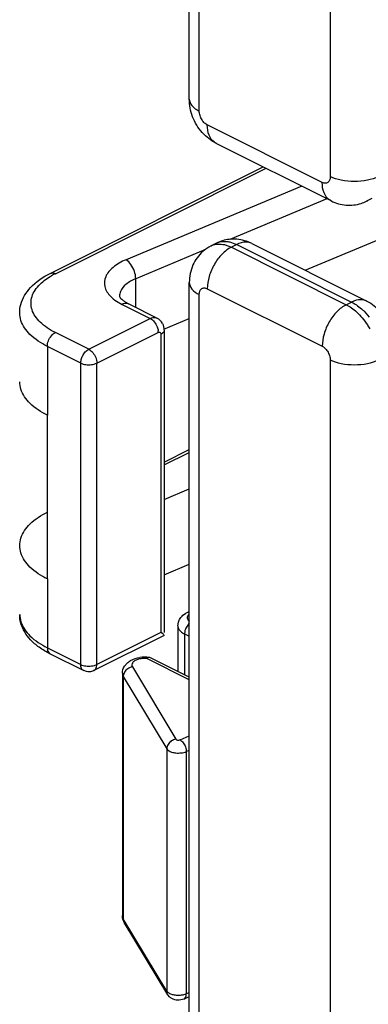
# Model space of a CAD drawing. Units: inches. Extents: x 0 to 34, y 0.4 to 22.
# Drawn here: x 20.8 to 21, y 12.6 to 13.2 of the extents above; entities that cross this region are included whole.
import ezdxf

# ---------------------------------------------------------------- set-up
doc = ezdxf.new("R2010")
doc.units = ezdxf.units.IN
doc.header["$LTSCALE"] = 1.87
doc.header["$MEASUREMENT"] = 0
doc.layers.get('0').update_dxf_attribs({"linetype": 'CONTINUOUS'})
doc.layers.add('8_ALL_FEATURES', color=7, linetype='CONTINUOUS')

msp = doc.modelspace()

# ---------------------------------------------------------------- linework, layer by layer
at = {"color": 7, "linetype": 'Continuous'}
for p, q in [((20.93898, 13.07932), (21.11788, 13.15404)), ((20.84557, 13.0403), (20.86242, 13.04734)), ((20.76854, 13.02894), (20.76854, 12.98347)), ((20.76854, 12.87522), (20.76854, 12.98347)), ((20.84586, 12.92784), (20.86242, 12.93476)), ((20.84586, 12.87805), (20.86242, 12.88496)), ((20.76854, 12.87522), (20.76854, 12.82975)), ((20.85823, 12.85123), (20.85984, 12.8524)), ((20.86242, 12.85374), (20.86085, 12.85295)), ((20.85483, 12.84428), (20.85518, 12.84665)), ((20.85483, 12.84427), (20.85483, 12.81403)), ((20.85937, 12.84044), (20.85922, 12.83896)), ((20.85922, 12.83896), (20.86242, 12.83737)), ((20.85922, 12.83896), (20.85922, 12.81183)), ((20.81953, 12.81765), (20.82125, 12.81968)), ((20.83506, 12.82327), (20.83432, 12.82271)), ((20.86242, 12.80866), (20.83432, 12.82271)), ((20.83587, 12.82343), (20.83506, 12.82327)), ((20.83626, 12.82332), (20.83587, 12.82343)), ((20.86242, 12.81024), (20.83629, 12.8233)), ((20.81814, 12.81297), (20.81814, 12.65275)), ((20.82446, 12.81786), (20.82476, 12.81712)), ((20.82476, 12.81712), (20.85351, 12.76936)), ((20.81898, 12.81223), (20.81878, 12.8108)), ((20.81878, 12.8108), (20.84752, 12.76304)), ((20.81878, 12.8108), (20.81878, 12.65059)), ((20.85633, 12.76895), (20.86242, 12.77159)), ((20.84752, 12.76304), (20.84752, 12.60283)), ((20.86043, 12.76118), (20.86242, 12.76204)), ((20.86043, 12.76118), (20.86043, 12.60096)), ((20.81814, 12.65274), (20.81814, 12.65275)), ((20.81828, 12.65177), (20.81814, 12.65274)), ((20.81878, 12.65059), (20.81828, 12.65177)), ((20.84752, 12.60283), (20.81878, 12.65059)), ((20.84815, 12.60051), (20.81941, 12.64827)), ((20.84816, 12.60206), (20.84752, 12.60283)), ((20.84936, 12.59902), (20.84815, 12.60051)), ((20.86242, 12.59915), (20.85882, 12.59759)), ((20.86242, 12.60183), (20.86043, 12.60096))]:
    msp.add_line(p, q, dxfattribs=at)
for centre, radius, start, end in [((20.86707, 12.8405), 0.01392, 116.54386, 121.26875), ((20.83316, 12.80047), 0.02312, 83.25958, 98.32748)]:
    msp.add_arc(centre, radius, start, end, dxfattribs=at)
for points, start_tangent, end_tangent in [([(20.76854, 12.98347), (20.75704, 12.99138), (20.751, 13.00068), (20.75029, 13.00557)], (-0.894427, 0.447214), (0, 1)), ([(20.75029, 12.89732), (20.751, 12.90221), (20.75704, 12.9115), (20.76854, 12.91941)], (0, 1), (0.894427, 0.447214)), ([(20.76854, 12.87522), (20.75704, 12.88313), (20.751, 12.89243), (20.75029, 12.89732)], (-0.894427, 0.447214), (0, 1)), ([(20.86242, 12.85318), (20.86143, 12.85315), (20.86086, 12.85294)], (-0.988517, 0.151112), (-0.883362, -0.468691)), ([(20.86241, 12.852), (20.86212, 12.85175), (20.86155, 12.8511), (20.86118, 12.85033), (20.86109, 12.84947), (20.8614, 12.84851), (20.86222, 12.84752), (20.86241, 12.84736)], (-0.781632, -0.62374), (0.779931, -0.625866)), ([(20.85518, 12.84665), (20.85631, 12.84909), (20.85823, 12.85123)], (0.280762, 0.959777), (0.761521, 0.64814)), ([(20.8625, 12.84583), (20.86143, 12.84476), (20.85981, 12.84197), (20.85937, 12.84044)], (-0.769975, -0.638074), (-0.193776, -0.981046)), ([(20.85483, 12.84428), (20.85485, 12.8439), (20.85537, 12.84226), (20.85678, 12.84057), (20.85922, 12.83896)], (-0.004916, -0.999988), (0.894427, -0.447214)), ([(20.82125, 12.81968), (20.82356, 12.82133), (20.82975, 12.82334)], (0.739547, 0.673105), (0.989453, 0.144854)), ([(20.82893, 12.82221), (20.82663, 12.8213), (20.82504, 12.82004), (20.8244, 12.81859), (20.82446, 12.81786)], (-0.964258, -0.264965), (0.233126, -0.972447)), ([(20.83432, 12.82271), (20.83161, 12.82269), (20.82893, 12.82221)], (-0.997704, 0.067732), (-0.964258, -0.264965)), ([(20.81814, 12.81297), (20.81953, 12.81765)], (0, 1), (0.533903, 0.845546)), ([(20.81815, 12.81296), (20.81878, 12.8108)], (0.016275, -0.999868), (0.515712, -0.856762)), ([(20.82476, 12.81712), (20.82177, 12.81594), (20.81958, 12.81363), (20.81898, 12.81223)], (-0.988866, -0.148807), (-0.274049, -0.961716)), ([(20.85351, 12.76936), (20.85052, 12.76818), (20.84833, 12.76587), (20.84752, 12.76304)], (-0.988866, -0.148807), (0, -1)), ([(20.85351, 12.76936), (20.85376, 12.7691), (20.85421, 12.76888), (20.85484, 12.76875), (20.85559, 12.76876), (20.85633, 12.76895)], (0.515712, -0.856762), (0.917117, 0.398619)), ([(20.85633, 12.76895), (20.85838, 12.76704), (20.85988, 12.7642), (20.86043, 12.76118)], (0.866837, -0.498591), (0, -1)), ([(20.84752, 12.76304), (20.84867, 12.76187), (20.85072, 12.76088), (20.85361, 12.76027), (20.85706, 12.76031), (20.86043, 12.76118)], (0.515712, -0.856762), (0.917117, 0.398619)), ([(20.81941, 12.64827), (20.8187, 12.64971), (20.81828, 12.65122), (20.81814, 12.65275)], (-0.515712, 0.856762), (0, 1)), ([(20.81941, 12.64827), (20.81878, 12.65059)], (-0.510645, 0.859792), (0, 1)), ([(20.84815, 12.60051), (20.84752, 12.60283)], (-0.510645, 0.859792), (0, 1)), ([(20.85135, 12.60047), (20.84906, 12.60141), (20.84816, 12.60206)], (-0.965228, 0.261411), (-0.737953, 0.674852)), ([(20.85279, 12.59716), (20.8509, 12.59791), (20.84936, 12.59902)], (-0.967666, 0.252236), (-0.72928, 0.684215)), ([(20.86043, 12.60096), (20.85865, 12.60038), (20.85644, 12.60003), (20.85392, 12.60003), (20.85135, 12.60047)], (-0.917117, -0.398619), (-0.965228, 0.261411)), ([(20.85882, 12.59759), (20.85477, 12.59687), (20.85279, 12.59716)], (-0.917117, -0.398619), (-0.967666, 0.252236)), ([(20.85882, 12.5976), (20.85988, 12.59857), (20.86043, 12.60096)], (0.902486, 0.430719), (0, 1))]:
    msp.add_spline(points, degree=3, dxfattribs=dict(at, start_tangent=start_tangent, end_tangent=end_tangent))
at = {"layer": '8_ALL_FEATURES', "color": 7, "linetype": 'Continuous'}
for p, q in [((20.86242, 13.1924), (20.86242, 14.06709)), ((20.86901, 13.18445), (20.86901, 14.05914)), ((20.95563, 14.01583), (20.95563, 13.14114)), ((20.95032, 13.1373), (20.87431, 13.1753)), ((20.95617, 13.12513), (20.88016, 13.16313)), ((20.77049, 13.07719), (20.91126, 13.14758)), ((20.77384, 13.07698), (20.91315, 13.14663)), ((20.9369, 13.13476), (20.82059, 13.08618)), ((20.95344, 13.12649), (20.88913, 13.09963)), ((20.98319, 13.12668), (20.97965, 13.12491)), ((20.97966, 13.12492), (20.97965, 13.12492)), ((20.8732, 13.09298), (20.827, 13.07368)), ((20.88034, 13.09711), (20.8768, 13.09534)), ((20.88033, 13.09711), (20.88265, 13.09796)), ((20.8879, 13.0955), (20.89022, 13.09449)), ((20.89375, 13.09626), (20.89022, 13.09449)), ((20.89022, 13.09449), (20.96623, 13.05648)), ((20.89375, 13.09626), (20.96977, 13.05825)), ((20.90382, 13.0969), (20.97983, 13.05889)), ((20.827, 13.05468), (20.827, 13.07368)), ((20.86242, 12.19648), (20.86242, 13.07116)), ((20.87431, 13.06705), (20.95032, 13.02904)), ((20.86901, 12.18852), (20.86901, 13.06321)), ((20.81423, 13.05882), (20.81795, 13.05669)), ((20.81795, 13.05669), (20.8366, 13.04737)), ((20.82001, 13.05835), (20.82242, 13.05697)), ((20.82242, 13.05697), (20.84107, 13.04765)), ((20.96623, 13.05648), (20.96977, 13.05825)), ((20.79594, 13.02704), (20.8366, 13.04737)), ((20.84105, 13.04766), (20.84106, 13.04765)), ((20.97795, 13.05215), (20.98142, 13.04816)), ((20.79594, 13.02704), (20.77384, 13.03809)), ((20.80124, 13.01789), (20.8419, 13.03822)), ((20.84367, 13.03694), (20.84367, 12.83992)), ((20.84586, 13.03959), (20.84586, 12.83992)), ((20.79063, 13.01789), (20.76854, 13.02894)), ((20.79063, 12.81871), (20.79063, 13.01789)), ((20.80124, 12.81871), (20.80124, 13.01789)), ((20.95563, 13.0199), (20.95563, 12.14521)), ((20.84586, 12.9525), (20.86242, 12.96078)), ((20.84586, 12.95061), (20.86242, 12.95889)), ((20.84367, 12.83992), (20.80124, 12.81871)), ((20.84475, 12.8392), (20.84367, 12.83992)), ((20.84577, 12.83789), (20.79929, 12.81465)), ((20.84585, 12.83793), (20.84589, 12.838)), ((20.76854, 12.82975), (20.79063, 12.81871)), ((20.77049, 12.8257), (20.79258, 12.81465)), ((20.79258, 12.81465), (20.79175, 12.81528)), ((20.79435, 12.81403), (20.79258, 12.81465)), ((20.79967, 12.8181), (20.80124, 12.81871))]:
    msp.add_line(p, q, dxfattribs=at)
for centre, radius, start, end in [((20.97454, 13.1351), 0.01139, 296.69662, 303.27271), ((20.89169, 13.07446), 0.02533, 96.47928, 116.62092), ((20.89176, 13.07394), 0.02585, 85.35104, 96.50388), ((20.88818, 13.07258), 0.02545, 116.60675, 131.45167), ((20.79746, 13.02963), 0.05292, 116.5162, 119.53256), ((20.83732, 13.04014), 0.00839, 27.48196, 63.56272), ((20.83317, 13.03821), 0.00873, 0.05858, 6.38131)]:
    msp.add_arc(centre, radius, start, end, dxfattribs=at)
for points, start_tangent, end_tangent in [([(20.863, 13.1864), (20.86242, 13.1924)], (-0.190198, 0.981746), (0, 1)), ([(20.86242, 13.1924), (20.86413, 13.1881), (20.86901, 13.18445)], (0, -1), (0.894427, -0.447214)), ([(20.86733, 13.17519), (20.86462, 13.18075), (20.863, 13.1864)], (-0.517607, 0.855618), (-0.190198, 0.981746)), ([(20.87431, 13.1753), (20.87347, 13.17581), (20.87257, 13.17653), (20.87167, 13.17748), (20.87082, 13.17865), (20.87008, 13.18), (20.8695, 13.18148), (20.86913, 13.18299), (20.86901, 13.18445)], (-0.894427, 0.447214), (0, 1)), ([(20.88016, 13.16313), (20.871, 13.17022), (20.86733, 13.17519)], (-0.894427, 0.447214), (-0.517607, 0.855618)), ([(20.88016, 13.16315), (20.87897, 13.16385), (20.87552, 13.16845), (20.87431, 13.1753)], (-0.899362, 0.437205), (0, 1)), ([(20.95563, 13.14114), (20.95556, 13.14015), (20.95534, 13.13918), (20.95494, 13.13828), (20.95434, 13.13754), (20.95354, 13.13702), (20.95257, 13.13678), (20.95148, 13.13688), (20.95032, 13.1373)], (0, -1), (-0.894427, 0.447214)), ([(20.98745, 13.14114), (20.98015, 13.1387), (20.97154, 13.13784), (20.96293, 13.1387), (20.95563, 13.14114)], (-0.894427, -0.447214), (-0.894427, 0.447214)), ([(20.95618, 13.12514), (20.95498, 13.12585), (20.95153, 13.13044), (20.95032, 13.1373)], (-0.899362, 0.437205), (0, 1)), ([(20.95617, 13.12513), (20.96614, 13.12232), (20.97608, 13.12346), (20.97965, 13.12492)], (0.894427, -0.447214), (0.894106, 0.447855)), ([(20.90382, 13.0969), (20.89385, 13.09971)], (-0.894427, 0.447214), (-0.996701, 0.081159)), ([(20.8768, 13.09534), (20.87735, 13.0956), (20.88123, 13.09654), (20.88561, 13.09617), (20.8879, 13.0955)], (0.89379, 0.448487), (0.939294, -0.343113)), ([(20.88265, 13.09796), (20.88469, 13.0983), (20.88685, 13.0983)], (0.969644, 0.244521), (0.996898, -0.078704)), ([(20.89022, 13.09449), (20.88413, 13.08996)], (-0.894427, -0.447214), (-0.704608, -0.709596)), ([(20.88685, 13.0983), (20.88911, 13.09795), (20.89375, 13.09626)], (0.996898, -0.078704), (0.894427, -0.447214)), ([(20.90381, 13.09688), (20.89984, 13.09782), (20.89375, 13.09626)], (-0.899362, 0.437205), (-0.894427, -0.447214)), ([(20.82059, 13.08618), (20.81198, 13.08116), (20.80712, 13.07502), (20.80652, 13.06842), (20.81025, 13.06209), (20.81423, 13.05882)], (-0.922749, -0.3854), (0.832981, -0.553302)), ([(20.827, 13.07368), (20.82614, 13.07853), (20.82379, 13.0831), (20.82059, 13.08618)], (0, 1), (-0.858036, 0.51359)), ([(20.87134, 13.09165), (20.86483, 13.08274)], (-0.749176, -0.662371), (-0.406884, -0.91348)), ([(20.88413, 13.08996), (20.87897, 13.08316), (20.87699, 13.07922)], (-0.704608, -0.709596), (-0.394015, -0.919104)), ([(20.86483, 13.08274), (20.86242, 13.07116)], (-0.406884, -0.91348), (0, -1)), ([(20.87699, 13.07922), (20.87552, 13.07511), (20.87431, 13.06705)], (-0.394015, -0.919104), (0, -1)), ([(20.75739, 13.06776), (20.77049, 13.07719)], (0.679311, 0.733851), (0.894427, 0.447214)), ([(20.76043, 13.06607), (20.76375, 13.07005), (20.77138, 13.07567)], (0.549008, 0.835817), (0.86965, 0.493668)), ([(20.7705, 13.07717), (20.77119, 13.07743), (20.77384, 13.07698)], (0.883362, 0.468691), (0.894427, -0.447214)), ([(20.827, 13.07368), (20.82054, 13.06992), (20.8169, 13.06531), (20.81626, 13.06217)], (-0.922749, -0.3854), (-0.010899, -0.999941)), ([(20.75025, 13.05103), (20.75098, 13.05666), (20.75739, 13.06776)], (-0.000361, 1), (0.679311, 0.733851)), ([(20.75841, 13.06185), (20.76043, 13.06607)], (0.289398, 0.957209), (0.549008, 0.835817)), ([(20.86242, 13.07116), (20.86413, 13.06686), (20.86901, 13.06321)], (0, -1), (0.894427, -0.447214)), ([(20.86901, 13.06321), (20.86907, 13.06419), (20.86929, 13.06517), (20.8697, 13.06606), (20.86997, 13.06646)], (0, 1), (0.626782, 0.779195)), ([(20.86997, 13.06646), (20.8703, 13.06681), (20.87109, 13.06733), (20.87206, 13.06756), (20.87316, 13.06747), (20.87431, 13.06705)], (0.626782, 0.779195), (0.894427, -0.447214)), ([(20.75778, 13.05754), (20.75841, 13.06185)], (0.000337, 1), (0.289398, 0.957209)), ([(20.81623, 13.06217), (20.81645, 13.06166), (20.81823, 13.05966), (20.82001, 13.05835)], (0.303243, -0.952913), (0.837121, -0.547017)), ([(20.97982, 13.05888), (20.97586, 13.05981), (20.96977, 13.05825)], (-0.899362, 0.437205), (-0.894427, -0.447214)), ([(20.77384, 13.03809), (20.76375, 13.04503), (20.75841, 13.05323), (20.75778, 13.05754)], (-0.894427, 0.447214), (0.000337, 1)), ([(20.82241, 13.05695), (20.82148, 13.0573), (20.81795, 13.05669)], (-0.883362, 0.468691), (-0.894427, -0.447214)), ([(20.96623, 13.05648), (20.96014, 13.05196), (20.95498, 13.04515), (20.95153, 13.03711), (20.95032, 13.02904)], (-0.894427, -0.447214), (0, -1)), ([(20.96623, 13.05648), (20.96961, 13.05447), (20.97318, 13.05158)], (0.894427, -0.447214), (0.734345, -0.678776)), ([(20.96977, 13.05825), (20.97287, 13.05642), (20.97622, 13.05379), (20.97795, 13.05215)], (0.894427, -0.447214), (0.702775, -0.711412)), ([(20.97983, 13.05889), (20.98899, 13.0518), (20.99537, 13.04127), (20.99757, 13.02962)], (0.894427, -0.447214), (0, -1)), ([(20.76854, 13.02894), (20.75704, 13.03685), (20.751, 13.04615), (20.75029, 13.05103)], (-0.894427, 0.447214), (-0.000225, 1)), ([(20.8366, 13.04737), (20.83837, 13.04798), (20.8402, 13.04796), (20.84104, 13.04766)], (0.894427, 0.447214), (0.896916, -0.442201)), ([(20.8366, 13.04737), (20.83925, 13.04517), (20.84119, 13.04182), (20.84184, 13.03918)], (0.894427, -0.447214), (0.110133, -0.993917)), ([(20.97318, 13.05158), (20.97677, 13.04779), (20.98017, 13.04312), (20.98173, 13.04049)], (0.734345, -0.678776), (0.48347, -0.875361)), ([(20.84586, 13.03959), (20.84483, 13.04394)], (0, 1), (-0.461124, 0.887336)), ([(20.76854, 13.02894), (20.76925, 13.03254), (20.77119, 13.03589), (20.77384, 13.03809)], (0, 1), (0.894427, 0.447214)), ([(20.8419, 13.03822), (20.84234, 13.03837), (20.8428, 13.03837), (20.84322, 13.03815), (20.84354, 13.03768), (20.84367, 13.03694)], (0.894427, 0.447214), (0, -1)), ([(20.84581, 13.03959), (20.84561, 13.03862), (20.84367, 13.03694)], (0, -1), (-0.894427, -0.447214)), ([(20.79063, 13.01789), (20.79094, 13.02021), (20.79192, 13.02278), (20.79363, 13.02524), (20.79594, 13.02704)], (0, 1), (0.894427, 0.447214)), ([(20.79594, 13.02704), (20.79853, 13.02491), (20.80051, 13.02154), (20.80124, 13.01789)], (0.894427, -0.447214), (0, -1)), ([(20.95032, 13.02904), (20.95117, 13.02854), (20.95206, 13.02782), (20.95296, 13.02687), (20.95381, 13.0257), (20.95456, 13.02435), (20.95514, 13.02287), (20.9555, 13.02136), (20.95563, 13.0199)], (0.894427, -0.447214), (0, -1)), ([(20.79063, 13.01789), (20.7939, 13.01693), (20.79783, 13.01691), (20.80124, 13.01789)], (0.894427, -0.447214), (0.894427, 0.447214)), ([(20.98745, 13.0199), (20.98015, 13.01746), (20.97154, 13.0166), (20.96293, 13.01746), (20.95563, 13.0199)], (-0.894427, -0.447214), (-0.894427, 0.447214)), ([(20.76311, 12.83011), (20.75744, 12.83507), (20.75102, 12.8461), (20.75025, 12.85185)], (-0.811068, 0.584952), (-0.000361, 1)), ([(20.75029, 12.85185), (20.751, 12.84696), (20.75704, 12.83766), (20.76854, 12.82975)], (0.000232, -1), (0.894427, -0.447214)), ([(20.84574, 12.83796), (20.84544, 12.83851), (20.84475, 12.8392)], (-0.253802, 0.967256), (-0.802605, 0.596511)), ([(20.77049, 12.8257), (20.76311, 12.83011)], (-0.894427, 0.447214), (-0.811068, 0.584952)), ([(20.76854, 12.82975), (20.76925, 12.82686), (20.7705, 12.82572)], (0, -1), (0.883362, -0.468691)), ([(20.79175, 12.81528), (20.79116, 12.81614), (20.79063, 12.81871)], (-0.677359, 0.735652), (0, 1)), ([(20.79063, 12.81871), (20.7939, 12.81775), (20.79783, 12.81773), (20.79967, 12.8181)], (0.894427, -0.447214), (0.961306, 0.275484)), ([(20.79929, 12.81465), (20.79622, 12.81386), (20.79435, 12.81403)], (-0.894379, -0.44731), (-0.977413, 0.211336)), ([(20.79927, 12.81467), (20.80051, 12.81578), (20.80124, 12.81871)], (0.884574, 0.466401), (0, 1))]:
    msp.add_spline(points, degree=3, dxfattribs=dict(at, start_tangent=start_tangent, end_tangent=end_tangent))

doc.saveas('drawing.dxf')
